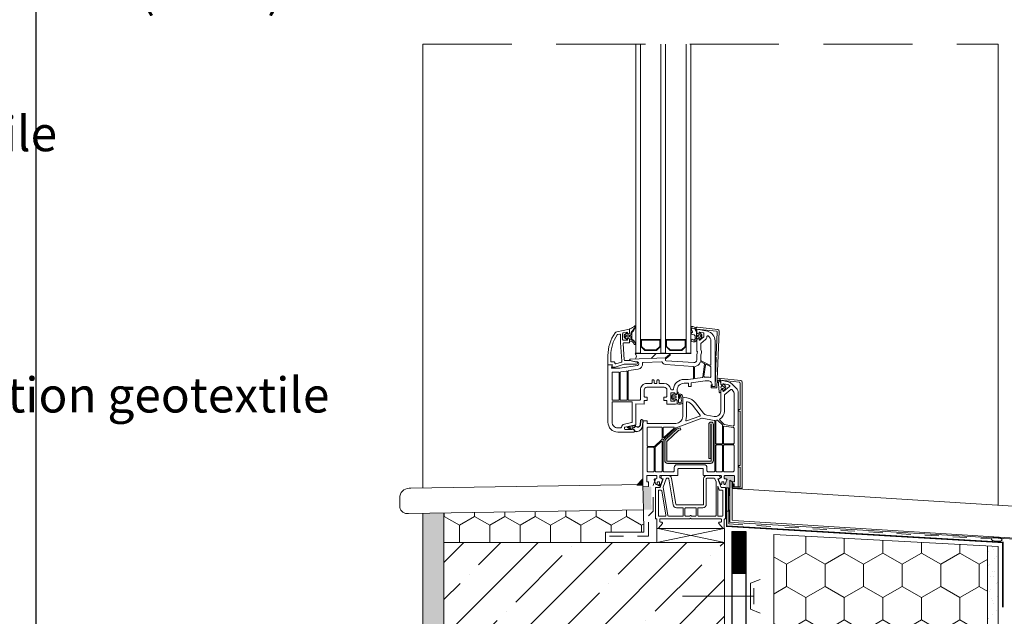
# Model space of a CAD drawing. Units: inches. Extents: x 366 to 5018, y -718 to 2085.
# Drawn here: x 1324 to 1394, y 254 to 297 of the extents above; entities that cross this region are included whole.
import ezdxf

# ---------------------------------------------------------------- set-up
doc = ezdxf.new("R2010")
doc.units = ezdxf.units.IN
doc.header["$MEASUREMENT"] = 0
for name, pattern in [('DASHED', [19.05, 12.7, -6.35]), ('kis szaggatott', [20, 10, -10]), ('Takart vonal', [19.561111, 14.111111, -5.45])]:
    doc.linetypes.add(name, pattern=pattern)
doc.layers.get('0').update_dxf_attribs({"color": 252, "lineweight": 0})
for name, color, linetype in [('1', 7, 'Continuous'), ('szerk', 7, 'Continuous'), ('Waterproofing_r', 252, 'Continuous')]:
    doc.layers.add(name, color=color, linetype=linetype)
doc.layers.add('kontur', color=7, linetype='Continuous', lineweight=0)
doc.styles.get("Standard").update_dxf_attribs({"font": 'arial.ttf'})

msp = doc.modelspace()

# ---------------------------------------------------------------- hatches: boundary and pattern name
at = {"linetype": 'Continuous'}
h = msp.add_hatch(dxfattribs=at)
h.set_pattern_fill('ANSI31', color=256, scale=0.049955, style=0, pattern_type=2)
h.set_pattern_definition([(135, (1374.20077, 258.0858), (0.309081, 0.309081), [])])
h.paths.add_polyline_path([(1367.983, 273.604), (1367.982, 273.61), (1367.981, 273.616), (1367.98, 273.622), (1367.978, 273.628), (1367.976, 273.634), (1367.975, 273.64), (1367.973, 273.646), (1367.97, 273.651), (1367.968, 273.657), (1367.966, 273.663), (1367.963, 273.668), (1367.96, 273.674), (1367.957, 273.679), (1367.954, 273.685), (1367.951, 273.69), (1367.948, 273.695), (1367.946, 273.701), (1367.943, 273.706), (1367.94, 273.711), (1367.938, 273.717), (1367.935, 273.722), (1367.932, 273.727), (1367.929, 273.733), (1367.926, 273.738), (1367.923, 273.743), (1367.919, 273.748), (1367.916, 273.753), (1367.912, 273.758), (1367.909, 273.763), (1367.905, 273.767), (1367.901, 273.772), (1367.897, 273.777), (1367.893, 273.781), (1367.889, 273.785), (1367.885, 273.79), (1367.881, 273.794), (1367.876, 273.798), (1367.872, 273.802), (1367.867, 273.806), (1367.863, 273.81), (1367.858, 273.814), (1367.853, 273.818), (1367.849, 273.821), (1367.844, 273.825), (1367.839, 273.828), (1367.834, 273.831), (1367.829, 273.835), (1367.823, 273.838), (1367.816, 273.84), (1367.808, 273.843), (1367.8, 273.845), (1367.793, 273.848), (1367.786, 273.852), (1367.778, 273.855), (1367.771, 273.859), (1367.764, 273.862), (1367.757, 273.866), (1367.75, 273.87), (1367.745, 273.873), (1367.742, 273.877), (1367.738, 273.88), (1367.735, 273.883), (1367.731, 273.887), (1367.728, 273.891), (1367.725, 273.894), (1367.722, 273.898), (1367.719, 273.902), (1367.716, 273.906), (1367.713, 273.91), (1367.71, 273.914), (1367.708, 273.918), (1367.705, 273.923), (1367.703, 273.927), (1367.7, 273.931), (1367.698, 273.936), (1367.696, 273.94), (1367.694, 273.945), (1367.692, 273.949), (1367.691, 273.954), (1367.689, 273.958), (1367.687, 273.963), (1367.686, 273.968), (1367.685, 273.972), (1367.684, 273.977), (1367.683, 273.982), (1367.682, 273.987), (1367.681, 273.992), (1367.68, 273.997), (1367.68, 274.001), (1367.679, 274.006), (1367.679, 274.011), (1367.667, 274.083), (1367.665, 274.09), (1367.664, 274.098), (1367.662, 274.105), (1367.661, 274.112), (1367.66, 274.12), (1367.659, 274.127), (1367.658, 274.134), (1367.657, 274.142), (1367.657, 274.149), (1367.656, 274.156), (1367.656, 274.164), (1367.655, 274.171), (1367.655, 274.179), (1367.655, 274.186), (1367.655, 274.194), (1367.655, 274.201), (1367.655, 274.208), (1367.656, 274.216), (1367.656, 274.223), (1367.656, 274.231), (1367.657, 274.238), (1367.658, 274.246), (1367.659, 274.253), (1367.66, 274.26), (1367.661, 274.268), (1367.662, 274.275), (1367.663, 274.282), (1367.665, 274.29), (1367.666, 274.297), (1367.668, 274.304), (1367.67, 274.311), (1367.671, 274.319), (1367.702, 274.433), (1367.705, 274.441), (1367.709, 274.449), (1367.714, 274.457), (1367.718, 274.464), (1367.723, 274.472), (1367.727, 274.479), (1367.732, 274.487), (1367.737, 274.494), (1367.743, 274.501), (1367.745, 274.504), (1367.748, 274.508), (1367.751, 274.511), (1367.753, 274.515), (1367.756, 274.518), (1367.759, 274.521), (1367.762, 274.525), (1367.765, 274.528), (1367.768, 274.531), (1367.771, 274.534), (1367.774, 274.538), (1367.777, 274.541), (1367.78, 274.544), (1367.783, 274.547), (1367.884, 274.701), (1367.886, 274.702), (1367.889, 274.704), (1367.892, 274.706), (1367.895, 274.708), (1367.898, 274.71), (1367.901, 274.711), (1367.904, 274.712), (1367.907, 274.713), (1367.91, 274.714), (1367.914, 274.714), (1367.917, 274.714), (1367.936, 274.711), (1367.931, 274.696), (1367.925, 274.68), (1367.919, 274.665), (1367.913, 274.65), (1367.906, 274.635), (1367.9, 274.62), (1367.893, 274.604), (1367.886, 274.589), (1367.881, 274.582), (1367.876, 274.574), (1367.87, 274.567), (1367.865, 274.559), (1367.859, 274.552), (1367.853, 274.545), (1367.847, 274.538), (1367.841, 274.531), (1367.835, 274.523), (1367.829, 274.517), (1367.823, 274.51), (1367.817, 274.503), (1367.81, 274.496), (1367.804, 274.49), (1367.797, 274.483), (1367.791, 274.477), (1367.788, 274.475), (1367.786, 274.472), (1367.783, 274.47), (1367.781, 274.468), (1367.778, 274.466), (1367.776, 274.464), (1367.774, 274.461), (1367.772, 274.459), (1367.769, 274.456), (1367.767, 274.454), (1367.765, 274.451), (1367.763, 274.449), (1367.761, 274.446), (1367.759, 274.444), (1367.758, 274.441), (1367.756, 274.438), (1367.754, 274.435), (1367.753, 274.432), (1367.751, 274.43), (1367.749, 274.427), (1367.748, 274.424), (1367.747, 274.421), (1367.745, 274.418), (1367.744, 274.415), (1367.743, 274.412), (1367.742, 274.409), (1367.741, 274.406), (1367.74, 274.403), (1367.739, 274.399), (1367.738, 274.396), (1367.737, 274.393), (1367.736, 274.39), (1367.736, 274.004), (1367.737, 274.001), (1367.737, 273.998), (1367.737, 273.994), (1367.737, 273.991), (1367.738, 273.988), (1367.738, 273.985), (1367.739, 273.981), (1367.74, 273.978), (1367.74, 273.975), (1367.741, 273.972), (1367.742, 273.968), (1367.743, 273.965), (1367.744, 273.962), (1367.745, 273.959), (1367.747, 273.956), (1367.748, 273.953), (1367.75, 273.95), (1367.751, 273.947), (1367.753, 273.944), (1367.754, 273.941), (1367.756, 273.938), (1367.758, 273.936), (1367.76, 273.933), (1367.762, 273.93), (1367.764, 273.928), (1367.766, 273.925), (1367.768, 273.922), (1367.77, 273.92), (1367.772, 273.918), (1367.775, 273.915), (1367.777, 273.913), (1367.78, 273.911), (1367.789, 273.905), (1367.799, 273.9), (1367.809, 273.896), (1367.819, 273.891), (1367.829, 273.886), (1367.839, 273.882), (1367.843, 273.881), (1367.847, 273.879), (1367.852, 273.876), (1367.856, 273.874), (1367.86, 273.872), (1367.864, 273.87), (1367.868, 273.867), (1367.871, 273.864), (1367.875, 273.862), (1367.879, 273.859), (1367.882, 273.856), (1367.886, 273.853), (1367.889, 273.85), (1367.893, 273.847), (1367.896, 273.844), (1367.899, 273.84), (1367.903, 273.837), (1367.906, 273.833), (1367.909, 273.83), (1367.911, 273.826), (1367.914, 273.822), (1367.917, 273.819), (1367.92, 273.815), (1367.922, 273.811), (1367.924, 273.807), (1367.927, 273.803), (1367.929, 273.799), (1367.931, 273.795), (1367.933, 273.79), (1367.935, 273.786), (1367.936, 273.782), (1367.938, 273.778), (1367.94, 273.773), (1367.943, 273.764), (1367.947, 273.755), (1367.951, 273.747), (1367.954, 273.737), (1367.957, 273.728), (1367.96, 273.719), (1367.963, 273.71), (1367.966, 273.701), (1367.968, 273.694), (1367.97, 273.688), (1367.972, 273.681), (1367.974, 273.674), (1367.976, 273.668), (1367.978, 273.659), (1367.98, 273.65), (1367.981, 273.641), (1367.983, 273.632), (1367.983, 273.629)])
h = msp.add_hatch(dxfattribs=at)
h.set_pattern_fill('HONEY', color=256, scale=0.049955, style=0, pattern_type=2)
h.set_pattern_definition([(90, (1369.6241, 262.4328), (0.865246, 1.49865), [0.9991, -1.9982]), (330, (1369.6241, 262.4328), (-0.865246, 1.49865), [0.9991, -1.9982]), (30, (1369.6241, 262.4328), (1.73049, 3e-09), [0, -1.9982, 0.9991, 0, 0, 0])])
h.paths.add_polyline_path([(1372.283, 274.559, 0.278801), (1372.339, 274.516), (1372.339, 274.387), (1372.339, 273.957), (1372.394, 273.957, 0.172994), (1372.379, 273.927, -0.368635), (1372.159, 273.749), (1372.115, 273.749, -0.294571), (1371.979, 273.877, -0.815849), (1372.082, 273.933, 0.886768), (1372.259, 274.006), (1372.259, 274.154, 0.181259), (1372.235, 274.22), (1372.228, 274.227, 0.193219), (1372.175, 274.254), (1372.042, 274.272, -0.837187), (1372.029, 274.419, 0.554304), (1372.053, 274.5), (1372.035, 274.521, -0.086305), (1371.983, 274.659), (1371.983, 274.661), (1372.014, 274.704, -0.259574), (1372.079, 274.744, -0.137991), (1372.263, 274.665, -0.118098)])
h = msp.add_hatch(dxfattribs=at)
h.set_pattern_fill('ANSI37', color=256, scale=0.049955, style=0, pattern_type=2)
h.set_pattern_definition([(45, (1254.2574, 247.4326), (-4.4861, 4.4861), []), (315, (1254.2574, 247.4326), (4.4861, 4.4861), [])])
h.paths.add_polyline_path([(1370.425, 272.866), (1370.131, 272.611), (1368.005, 272.541), (1368.016, 272.567), (1368.022, 272.582), (1368.028, 272.597), (1368.032, 272.608), (1368.036, 272.618), (1368.039, 272.628), (1368.042, 272.638), (1368.046, 272.648), (1368.049, 272.658), (1368.051, 272.668), (1368.053, 272.673), (1368.054, 272.678), (1368.055, 272.683), (1368.056, 272.688), (1368.057, 272.693), (1368.058, 272.698), (1368.059, 272.703), (1368.059, 272.708), (1368.06, 272.713), (1368.061, 272.718), (1368.061, 272.722), (1368.061, 272.727), (1368.062, 272.732), (1368.062, 272.737), (1368.062, 272.742), (1368.062, 272.747), (1368.062, 272.751), (1368.061, 272.756), (1368.061, 272.761), (1368.061, 272.766), (1368.06, 272.77), (1368.059, 272.775), (1368.058, 272.78), (1368.057, 272.784), (1368.056, 272.789), (1368.055, 272.794), (1368.054, 272.798), (1368.052, 272.803), (1368.051, 272.807), (1368.049, 272.812), (1368.047, 272.816), (1368.045, 272.821), (1368.043, 272.825), (1368.041, 272.83), (1368.039, 272.834), (1368.037, 272.839), (1368.034, 272.843), (1368.032, 272.848), (1368.029, 272.852), (1368.027, 272.857), (1368.024, 272.861), (1368.019, 272.87), (1368.013, 272.879), (1368.007, 272.887), (1368.001, 272.896), (1367.992, 272.909), (1367.983, 272.922), (1370.425, 272.922)])
for points in [[(1370.281, 265.095, -0.414214), (1370.081, 265.295), (1370.081, 266.656, -0.208), (1370.145, 266.802), (1370.915, 267.521, -0.100695), (1370.983, 267.562), (1371.179, 267.633), (1371.23, 267.493), (1371.069, 267.434), (1370.231, 266.653), (1370.231, 265.295, 0.414214), (1370.281, 265.245), (1373.358, 265.245, 0.414214), (1373.408, 265.295), (1373.408, 267.877, 1), (1373.378, 267.877), (1373.378, 265.445), (1373.228, 265.445), (1373.228, 267.877, -1), (1373.558, 267.877), (1373.558, 265.295, -0.414214), (1373.358, 265.095)], [(1374.524, 263.913), (1374.477, 263.98), (1374.373, 263.99), (1374.327, 264.063), (1374.327, 264.18), (1374.377, 264.23), (1375.007, 264.23), (1375.057, 264.18), (1375.057, 263.781), (1374.927, 263.781), (1374.927, 263.631), (1375.027, 263.631), (1375.027, 263.573), (1374.982, 263.571), (1374.947, 263.536), (1374.947, 263.331), (1374.423, 263.331), (1374.423, 263.671)], [(1368.533, 264.012), (1368.533, 263.578), (1368.098, 263.578)], [(1368.533, 263.431), (1368.564, 261.78), (1369.148, 261.791), (1369.117, 263.442)], [(1369.608, 263.592), (1369.751, 263.581, 0.01404), (1369.754, 263.581), (1369.822, 263.576), (1369.75, 263.381), (1369.696, 263.381), (1369.723, 263.433, 0.448363), (1369.718, 263.447), (1369.59, 263.496, -0.832846)]]:
    msp.add_hatch(color=256, dxfattribs=at).paths.add_polyline_path(points)
h = msp.add_hatch(dxfattribs=at)
h.set_pattern_fill('AR-SAND', color=256, scale=0.5, style=0)
h.set_pattern_definition([(37.5, (-2100, -380.4298), (-0.03149668, 0.96341188), [0, -0.76, 0, -0.85, 0, -0.8125]), (7.5, (-2100, -380.4298), (0.88488835, 1.41107303), [0, -0.41, 0, -0.685, 0, -0.2625]), (327.5, (-2100.615, -380.4298), (1.55707093, 0.00282953), [0, -0.25, 0, -0.9, 0, -1.175]), (317.5, (-2100.615, -380.4298), (1.5030633, 0.4388378), [0, -0.125, 0, -0.59, 0, -0.675])])
h.paths.add_polyline_path([(1354.352, 261.555), (1352.831, 261.531), (1352.838, 200.714), (1354.359, 200.714)])
h = msp.add_hatch()
h.set_pattern_fill('HONEY', color=256, scale=10, angle=-90, style=0)
h.set_pattern_definition([(270, (-2100, -395.5659), (1.08253175, -1.875), [1.25, -2.5]), (30, (-2100, -395.5659), (1.08253175, 1.875), [1.25, -2.5]), (330, (-2100, -395.5659), (2.1650635, -8e-16), [-2.5, 1.25])])
h.paths.add_polyline_path([(1365.872, 259.455), (1365.872, 260.189), (1368.585, 260.189), (1368.564, 261.78), (1354.326, 261.555), (1354.327, 259.455)])
h = msp.add_hatch()
h.set_pattern_fill('HONEY', color=256, scale=0.5, angle=-90, style=0)
h.set_pattern_definition([(270, (934.7004, 1631.8797), (1.374815, -2.38125), [1.5875, -3.175]), (30, (934.7004, 1631.8797), (1.3748155, 2.3812497), [1.5875, -3.175]), (330, (934.7004, 1631.8797), (2.7496305, -3e-07), [-3.175, 1.5875])])
h.paths.add_polyline_path([(1377.859, 229.214), (1377.886, 260.002), (1393.136, 259.215), (1393.109, 229.214)])
h = msp.add_hatch(dxfattribs=at)
h.set_pattern_fill('ANSI35', color=256, scale=15, style=0)
h.set_pattern_definition([(45, (1371.392, 259.1828), (-2.65165, 2.65165), []), (45, (1374.0437, 259.1828), (-2.65165, 2.65165), [4.6875, -0.9375, 0, -0.9375])])
h.paths.add_polyline_path([(1400.359, 199.021), (1402.898, 197.603), (1399.953, 199.471)], flags=16)
h.paths.add_polyline_path([(1354.359, 259.455), (1354.359, 200.714), (1374.359, 200.714), (1374.359, 220.714), (1374.359, 259.455)])
h.paths.add_polyline_path([(1354.359, 157.614), (1374.359, 157.614), (1374.359, 180.714), (1478.179, 180.714), (1478.179, 200.714), (1332.669, 200.714), (1332.669, 180.714), (1354.359, 180.714)])
h = msp.add_hatch(dxfattribs=at)
h.set_pattern_fill('CC_VAKOLAT', color=256, scale=0.1, style=0, pattern_type=2)
h.set_pattern_definition([(45, (-4032.7643, -3966.2335), (-0.47729708, 0.47729708), [0, -0.45, 0, -0.675]), (110, (-4031.2643, -3966.2335), (0.63429252, 0.2308636), [0, -0.33, 0, -0.57])])
h.paths.add_polyline_path([(1393.859, 259.163), (1393.109, 259.203), (1393.109, 229.214), (1393.859, 229.214)])

# ---------------------------------------------------------------- linework, layer by layer
at = {"color": 252, "linetype": 'ByBlock', "true_color": 0x939598}
for p, q in [((1352.827, 263.33), (1352.827, 294.987)), ((1393.859, 262.114), (1393.859, 294.987))]:
    msp.add_line(p, q, dxfattribs=at)
at = {"linetype": 'Continuous'}
for p, q in [((1367.583, 274.658), (1367.583, 274.422)), ((1367.783, 274.547), (1367.884, 274.701)), ((1367.917, 274.714), (1367.937, 274.711)), ((1367.979, 274.896), (1367.962, 274.902)), ((1371.975, 274.829), (1371.975, 274.819)), ((1371.976, 274.814), (1371.983, 274.659)), ((1371.982, 274.66), (1372.014, 274.704)), ((1367.195, 274.261), (1367.195, 274.082)), ((1367.364, 274.386), (1367.209, 274.286)), ((1367.209, 274.056), (1367.364, 273.957)), ((1367.414, 274.391), (1367.38, 274.391)), ((1367.38, 273.952), (1367.414, 273.952)), ((1367.58, 273.94), (1367.613, 273.88)), ((1367.613, 273.88), (1367.583, 273.88)), ((1367.583, 273.88), (1367.583, 273.818)), ((1367.679, 274.011), (1367.667, 274.083)), ((1367.671, 274.319), (1367.702, 274.433)), ((1367.736, 274.004), (1367.736, 274.39)), ((1372.035, 274.521), (1372.053, 274.5)), ((1372.042, 274.272), (1372.175, 274.254)), ((1372.228, 274.227), (1372.235, 274.22)), ((1372.259, 274.154), (1372.259, 274.006)), ((1372.339, 274.516), (1372.339, 274.387)), ((1372.394, 274.387), (1372.339, 274.387)), ((1372.339, 274.387), (1372.339, 273.957)), ((1372.339, 273.957), (1372.394, 273.957)), ((1372.483, 274.224), (1372.473, 274.221)), ((1372.473, 274.123), (1372.483, 274.121)), ((1372.551, 274.253), (1372.483, 274.224)), ((1372.483, 274.121), (1372.551, 274.091)), ((1372.656, 274.177), (1372.656, 274.167)), ((1367.583, 273.818), (1367.702, 273.79)), ((1367.983, 273.604), (1367.983, 273.629)), ((1372.115, 273.749), (1372.159, 273.749)), ((1367.983, 272.922), (1371.979, 272.922)), ((1370.425, 272.866), (1370.425, 272.922))]:
    msp.add_line(p, q, dxfattribs=at)
at = {"linetype": 'kis szaggatott', "ltscale": 0.1}
msp.add_line((1374.649, 260.776), (1374.649, 263.34), dxfattribs=at)
at = {"linetype": 'ByBlock'}
for p, q in [((1352.838, 200.714), (1352.827, 261.531)), ((1374.359, 259.455), (1354.359, 259.455))]:
    msp.add_line(p, q, dxfattribs=at)
msp.add_line((1354.326, 261.555), (1354.359, 200.714))
at = {"linetype": 'Takart vonal'}
for p, q in [((1374.327, 260.454), (1369.532, 259.455)), ((1374.359, 259.455), (1369.598, 260.454))]:
    msp.add_line(p, q, dxfattribs=at)
at = {"linetype": 'Continuous', "flags": 128}
for points in [[(1368.013, 294.987), (1368.013, 272.952)], [(1368.353, 272.952), (1368.353, 294.987)], [(1369.811, 272.952), (1369.811, 294.987)], [(1370.151, 294.987), (1370.151, 272.952)], [(1371.61, 272.952), (1371.61, 294.987)], [(1371.949, 294.987), (1371.949, 272.952)], [(1367.983, 272.952), (1368.383, 272.952)], [(1370.181, 272.952), (1369.781, 272.952)], [(1371.979, 272.952), (1371.58, 272.952)], [(1375.341, 261.005), (1374.883, 261.045), (1374.883, 263.784), (1374.723, 263.896), (1374.723, 260.899), (1375.341, 260.848)]]:
    msp.add_lwpolyline(points, dxfattribs=at)
for points in [[(1372.379, 272.826, -0.051106), (1372.38, 272.836), (1372.429, 273.072), (1372.379, 273.072), (1372.379, 273.921, -0.198912), (1372.394, 273.956), (1372.444, 274.007, -0.198912), (1372.48, 274.021), (1372.529, 274.021), (1372.529, 273.93, 0.63707), (1372.611, 273.892), (1372.861, 274.102, 0.221695), (1372.879, 274.14), (1372.879, 274.34, 0.354119), (1372.839, 274.389), (1372.589, 274.442, 0.476976), (1372.529, 274.393), (1372.529, 274.321), (1372.48, 274.321, -0.198912), (1372.444, 274.336), (1372.394, 274.386, -0.198912), (1372.379, 274.422), (1372.379, 274.671), (1373.124, 274.513, -0.354119), (1373.678, 273.828), (1373.678, 270.575), (1373.478, 270.575), (1373.478, 270.674, 0.414214), (1373.178, 270.974), (1372.975, 270.974, 0.036043), (1372.968, 270.974), (1371.979, 270.83), (1371.979, 270.575), (1371.78, 270.575), (1371.78, 270.809), (1371.47, 270.809, 0.414214), (1370.97, 270.31), (1370.97, 270.076, -0.198912), (1370.956, 270.04), (1370.905, 269.99, -0.198912), (1370.87, 269.975), (1370.82, 269.975), (1370.82, 270.075, 0.414214), (1370.77, 270.125), (1370.566, 270.125, 0.414214), (1370.516, 270.075), (1370.516, 269.575, 0.414214), (1370.566, 269.526), (1370.77, 269.526, 0.414214), (1370.82, 269.575), (1370.82, 269.675), (1370.87, 269.675, -0.198912), (1370.905, 269.661), (1370.956, 269.61, -0.198912), (1370.97, 269.575), (1370.97, 269.345), (1370.854, 269.326, -0.039069), (1370.847, 269.326), (1370.246, 269.326), (1370.246, 269.575), (1370.031, 269.575), (1370.031, 269.825), (1370.196, 269.825, 0.414214), (1370.246, 269.875), (1370.246, 270.325, 0.414214), (1370.046, 270.525), (1368.817, 270.525, 0.414214), (1368.617, 270.325), (1368.617, 269.875, 0.414214), (1368.667, 269.825), (1368.832, 269.825), (1368.832, 269.575), (1368.617, 269.575), (1368.617, 269.326), (1368.033, 269.346), (1368.033, 267.879, -0.357263), (1367.993, 267.83), (1367.254, 267.681, 0.357263), (1367.214, 267.632), (1367.214, 267.567, 0.394187), (1367.26, 267.518), (1367.553, 267.497), (1367.753, 267.497), (1367.753, 267.547), (1367.801, 267.547, -0.177966), (1367.84, 267.53), (1367.918, 267.452, -0.198912), (1367.933, 267.417), (1367.933, 267.377, -0.414214), (1367.883, 267.327), (1366.734, 267.327, -0.414214), (1366.035, 268.027), (1366.035, 272.123), (1366.334, 272.113), (1366.293, 271.873), (1366.882, 271.873), (1368.149, 272.083, 0.367092), (1368.233, 272.181), (1368.233, 272.223, 0.414214), (1368.133, 272.323), (1368.029, 272.323, -0.065543), (1368.016, 272.325), (1367.621, 272.431, -0.879372), (1367.633, 272.529), (1370.131, 272.611), (1370.425, 272.866, -0.939325), (1370.469, 272.811), (1370.181, 272.562), (1370.131, 272.565), (1370.131, 272.459, 0.39391), (1370.178, 272.409), (1372.161, 272.274, 0.44124), (1372.379, 272.473), (1372.379, 272.826), (1372.379, 272.473)], [(1367.214, 274.168), (1367.214, 274.171), (1367.214, 274.183, -0.414214), (1367.224, 274.193), (1367.287, 274.193, 0.164933), (1367.339, 274.211, -0.164933), (1367.409, 274.234), (1367.573, 274.234, -0.414214), (1367.583, 274.224), (1367.583, 274.171), (1367.583, 274.209)], [(1367.214, 274.155), (1367.214, 274.171), (1367.214, 274.16, 0.414214), (1367.224, 274.15), (1367.287, 274.15, -0.164933), (1367.339, 274.132, 0.164933), (1367.409, 274.108), (1367.573, 274.108, 0.414214), (1367.583, 274.118), (1367.583, 274.171), (1367.583, 274.133)], [(1367.337, 274.369), (1367.347, 274.352, -0.414214), (1367.345, 274.338), (1367.261, 274.284, -0.414214), (1367.247, 274.287), (1367.236, 274.304)], [(1367.236, 274.039), (1367.247, 274.056, -0.414214), (1367.261, 274.059), (1367.345, 274.005, -0.414214), (1367.347, 273.991), (1367.337, 273.974)], [(1374.077, 270.955), (1374.067, 271.025), (1375.412, 270.872, -0.381363), (1375.456, 270.822), (1375.456, 268.951, -0.414214), (1375.431, 268.926), (1375.356, 268.926), (1375.356, 268.826), (1375.431, 268.826, -0.414214), (1375.456, 268.801), (1375.456, 264.955, -0.414214), (1375.431, 264.93), (1375.346, 264.93), (1375.346, 264.83), (1375.431, 264.83, -0.414214), (1375.456, 264.805), (1375.456, 263.431), (1375.007, 263.431), (1375.016, 263.5, 0.03987), (1375.017, 263.506), (1375.017, 263.551, 0.414214), (1374.997, 263.571), (1374.982, 263.571, 0.414214), (1374.947, 263.536), (1374.947, 263.331), (1375.606, 263.331), (1375.606, 270.892, 0.381363), (1375.518, 270.991), (1374.119, 271.15, 0.448185), (1374.007, 271.051), (1374.008, 270.951, 0.414214), (1374.043, 270.916), (1374.058, 270.916, 0.414427), (1374.078, 270.936)], [(1367.646, 267.509), (1367.439, 267.64, -0.676497), (1367.449, 267.694), (1367.5, 267.705), (1367.51, 267.694), (1367.514, 267.708), (1367.918, 267.79), (1367.941, 267.677, -0.921053), (1367.867, 267.662), (1367.864, 267.678, 0.159239), (1367.762, 267.686), (1367.753, 267.684), (1367.762, 267.557), (1367.664, 267.534), (1367.613, 267.668), (1367.552, 267.672, 0.689503), (1367.528, 267.621), (1367.66, 267.537, -0.976995), (1367.644, 267.51)], [(1398.484, 259.176), (1398.484, 261.359, 0.414214), (1397.986, 261.857), (1374.883, 263.295)], [(1375.341, 260.848), (1395.486, 259.667), (1398.102, 259.44, -0.34555), (1398.384, 259.176), (1398.384, 257.629), (1398.237, 257.714), (1398.237, 257.794, 0.614179), (1398.123, 257.657), (1398.416, 257.474, 0.212186), (1398.484, 257.629), (1398.484, 259.176, 0.388899), (1398.114, 259.58), (1375.341, 261.005)]]:
    msp.add_lwpolyline(points, format="xyb", dxfattribs=at)
for points in [[(1367.483, 274.021, -0.198912), (1367.518, 274.007), (1367.569, 273.956, -0.198912), (1367.583, 273.921), (1367.583, 273.742, -0.414214), (1367.533, 273.692), (1367.17, 273.692, 0.435404), (1367.12, 273.638), (1367.204, 272.469, 0.393336), (1367.254, 272.423), (1367.593, 272.423, -0.065543), (1367.606, 272.421), (1367.973, 272.323), (1368.068, 272.323, -1), (1368.068, 272.173), (1367.211, 272.173, 0.078702), (1367.196, 272.171), (1366.557, 271.963), (1366.334, 271.963), (1366.334, 272.134), (1366.035, 272.123), (1366.035, 272.776, -0.152224), (1366.542, 274.394, -0.191145), (1366.665, 274.476), (1367.583, 274.671), (1367.583, 274.422, -0.198912), (1367.569, 274.386), (1367.518, 274.336, -0.198912), (1367.483, 274.321), (1367.434, 274.321), (1367.434, 274.393, 0.476976), (1367.373, 274.442), (1367.123, 274.389, 0.354119), (1367.084, 274.34), (1367.084, 273.922, 0.414214), (1367.134, 273.872), (1367.384, 273.872, 0.414214), (1367.434, 273.922), (1367.434, 274.021)], [(1373.775, 270.475), (1373.438, 270.475, -0.414214), (1373.388, 270.525), (1373.388, 270.659, -0.414214), (1373.423, 270.694), (1373.438, 270.694, -0.414214), (1373.458, 270.674), (1373.458, 270.649, -0.03987), (1373.458, 270.644), (1373.448, 270.575), (1373.678, 270.575), (1373.757, 272.647, 0.425505), (1373.733, 272.673), (1373.708, 272.673), (1373.708, 272.773), (1373.738, 272.773, 0.403011), (1373.763, 272.797), (1373.827, 274.459, 0.392399), (1373.783, 274.511), (1372.372, 274.672), (1372.379, 274.602), (1372.379, 274.582, -0.414214), (1372.358, 274.562), (1372.343, 274.562, -0.414214), (1372.309, 274.598), (1372.312, 274.7, -0.440011), (1372.423, 274.797), (1373.871, 274.632, -0.392399), (1373.96, 274.528), (1373.805, 270.503, -0.403011)], [(1366.934, 273.72), (1367.031, 272.371, -0.343209), (1366.997, 272.32), (1366.6, 272.189, -0.511414), (1366.534, 272.236), (1366.534, 272.237, 0.424475), (1366.431, 272.337), (1366.286, 272.332, -0.424475), (1366.235, 272.382), (1366.235, 272.767, -0.151131), (1366.695, 274.264, -0.193114), (1366.726, 274.284), (1366.874, 274.316, -0.476976), (1366.934, 274.267), (1366.934, 273.723, 0.017952)], [(1372.676, 272.407, -0.284386), (1372.649, 272.452), (1372.649, 272.804, -0.142596), (1372.657, 272.83, 0.142596), (1372.699, 272.975), (1372.699, 273.072, 0.142596), (1372.657, 273.217, -0.142596), (1372.649, 273.244), (1372.649, 273.613, -0.221695), (1372.667, 273.652), (1373.002, 273.933, 0.217088), (1373.098, 274.135, -0.566019), (1373.173, 274.178, -0.272397), (1373.378, 273.828), (1373.378, 272.138, -0.557165), (1373.306, 272.093)], [(1369.332, 270.994), (1369.332, 270.844, 0.414214), (1369.382, 270.794), (1369.482, 270.794, 0.414214), (1369.532, 270.844), (1369.532, 270.994, -0.414214), (1369.582, 271.044), (1369.632, 271.044, -0.414214), (1369.681, 270.994), (1369.681, 270.844, 0.414214), (1369.731, 270.794), (1370.046, 270.794, -0.375196), (1370.511, 270.388, 0.375196), (1370.561, 270.345), (1370.655, 270.345, 0.384095), (1370.705, 270.39, -0.384095), (1371.47, 271.079), (1371.763, 271.079, 0.026186), (1371.768, 271.079), (1372.095, 271.114, 0.383864), (1372.14, 271.163), (1372.14, 271.958, 0.39391), (1372.093, 272.008), (1370.159, 272.14, -0.256141), (1369.9, 272.306, 0.283501), (1369.855, 272.332), (1368.547, 272.289, 0.445059), (1368.499, 272.232, -0.406629), (1368.193, 271.816), (1367.515, 271.705, 0.367092), (1367.473, 271.655), (1367.473, 269.645, 0.414214), (1367.523, 269.595), (1368.298, 269.595, 0.414214), (1368.348, 269.645), (1368.348, 270.325, -0.414214), (1368.817, 270.794), (1369.132, 270.794, 0.414214), (1369.182, 270.844), (1369.182, 270.994, -0.414214), (1369.232, 271.044), (1369.282, 271.044, -0.414214)], [(1372.81, 271.261), (1372.921, 272.17, 0.317699), (1372.894, 272.221), (1372.684, 272.325, 0.438827), (1372.615, 272.299, -0.265102), (1372.252, 272.009, 0.369505), (1372.209, 271.96), (1372.209, 271.194, 0.45708), (1372.267, 271.145), (1372.767, 271.217, 0.338205)], [(1373.178, 271.244), (1372.935, 271.244, -0.450467), (1372.885, 271.3), (1372.983, 272.102, -0.517797), (1373.055, 272.14), (1373.35, 271.993, -0.284386), (1373.378, 271.948), (1373.378, 271.276, -0.487737), (1373.316, 271.227, 0.061166)], [(1366.834, 269.645), (1366.834, 271.554, 0.414214), (1366.784, 271.604), (1366.384, 271.604, 0.414214), (1366.334, 271.554), (1366.334, 269.645, 0.414214), (1366.384, 269.595), (1366.784, 269.595, 0.414214)], [(1367.354, 269.595, 0.414214), (1367.404, 269.645), (1367.404, 271.627, 0.462959), (1367.345, 271.677), (1366.946, 271.611, 0.367092), (1366.904, 271.561), (1366.904, 269.645, 0.414214), (1366.954, 269.595)], [(1373.82, 270.878), (1373.828, 271.106, -0.261277), (1373.893, 271.168), (1373.995, 271.149, -0.417522), (1374.014, 271.127), (1374, 270.954, 0.408674), (1374.04, 270.897), (1374.061, 270.893, -0.360947), (1374.078, 270.874), (1374.078, 270.775, 0.198912), (1374.092, 270.74), (1374.143, 270.689, 0.198912), (1374.178, 270.674), (1374.227, 270.674), (1374.227, 270.723), (1374.229, 270.746, -0.669082), (1374.282, 270.762), (1374.391, 270.647, -0.147045), (1374.447, 270.518, -0.147045), (1374.391, 270.39), (1374.282, 270.274, -0.669082), (1374.229, 270.291), (1374.227, 270.313), (1374.227, 270.375), (1374.178, 270.375, 0.198912), (1374.143, 270.36), (1374.092, 270.309, 0.198912), (1374.078, 270.274), (1374.078, 270.194), (1374.078, 270.18, -0.962227), (1373.968, 270.176), (1373.927, 270.764, 0.106174), (1373.915, 270.804), (1373.899, 270.995, 4.736033), (1373.891, 271.002), (1373.868, 270.87, -0.851312)], [(1374.707, 270.571), (1374.309, 270.237, -0.63707), (1374.227, 270.275), (1374.227, 270.375), (1374.178, 270.375, 0.198912), (1374.143, 270.36), (1374.092, 270.309, 0.198912), (1374.078, 270.274), (1374.078, 268.826, -0.466308), (1373.608, 268.433), (1373.088, 268.524, -0.186958), (1372.841, 268.674), (1372.281, 269.4, 0.186958), (1371.664, 269.773), (1371.37, 269.825), (1371.37, 268.446, -0.414214), (1370.87, 267.947), (1368.828, 267.947), (1368.833, 268.091, 0.414214), (1368.809, 268.117), (1368.533, 268.127), (1368.533, 263.431), (1368.932, 263.445), (1368.932, 263.781), (1368.802, 263.781), (1368.802, 264.18, -0.414214), (1368.852, 264.23), (1369.482, 264.23, -0.414214), (1369.532, 264.18), (1369.532, 264.039, -0.388879), (1369.486, 263.99), (1369.382, 263.98, 0.524789), (1369.335, 263.913), (1369.46, 263.614, 0.837188), (1369.557, 263.631), (1369.557, 263.731, -0.414214), (1369.607, 263.781), (1369.656, 263.781, -0.414214), (1369.706, 263.731), (1369.706, 263.631, 0.836273), (1369.803, 263.614), (1369.928, 263.92, 0.365853), (1369.906, 263.98), (1369.756, 264.067, -0.267949), (1369.731, 264.11), (1369.731, 264.18, -0.414214), (1369.781, 264.23), (1370.98, 264.23, 0.414214), (1371.03, 264.28), (1371.03, 264.675, -0.414214), (1371.08, 264.725), (1372.779, 264.725, -0.414214), (1372.829, 264.675), (1372.829, 264.28, 0.414214), (1372.879, 264.23), (1374.078, 264.23, -0.414214), (1374.127, 264.18), (1374.127, 264.11, -0.267949), (1374.102, 264.067), (1373.953, 263.98, 0.365853), (1373.931, 263.92), (1374.056, 263.614, 0.836273), (1374.152, 263.631), (1374.152, 263.731, -0.414214), (1374.202, 263.781), (1374.252, 263.781, -0.414214), (1374.302, 263.731), (1374.302, 263.631, 0.837188), (1374.399, 263.614), (1374.524, 263.913, 0.524789), (1374.477, 263.98), (1374.373, 263.99, -0.388879), (1374.327, 264.039), (1374.327, 264.18, -0.414214), (1374.377, 264.23), (1375.007, 264.23, -0.414214), (1375.057, 264.18), (1375.057, 263.781), (1374.927, 263.781), (1374.927, 263.631), (1375.027, 263.631), (1375.027, 263.441), (1375.326, 263.431), (1375.326, 270.105, 0.198912), (1375.18, 270.458), (1374.863, 270.775, 0.144993), (1374.614, 270.91), (1374.078, 271.024), (1374.078, 270.775, 0.198912), (1374.092, 270.74), (1374.143, 270.689, 0.198912), (1374.178, 270.674), (1374.227, 270.674), (1374.227, 270.726, -0.476976), (1374.288, 270.775), (1374.572, 270.715, -0.129011), (1374.708, 270.646, -0.458867)], [(1374.347, 268.826), (1374.347, 269.958, -0.221695), (1374.365, 269.996), (1374.794, 270.356, -0.388879), (1374.861, 270.353), (1374.968, 270.246, -0.198912), (1375.027, 270.105), (1375.027, 267.807, -0.461006), (1374.969, 267.757), (1374.351, 267.855, -0.158384), (1374.323, 267.869), (1374.016, 268.176, -0.486122), (1374.026, 268.254, 0.261886)], [(1374.108, 270.572, -0.171113), (1374.135, 270.59, -0.07534), (1374.218, 270.598), (1374.248, 270.597, -0.066351), (1374.261, 270.595, -0.100761), (1374.333, 270.556, -0.471083), (1374.333, 270.479, -0.100761), (1374.26, 270.44, -0.066351), (1374.247, 270.438), (1374.217, 270.438, -0.07534), (1374.135, 270.446, -0.171113), (1374.107, 270.465, -0.342902)], [(1370.97, 269.575, 0.198912), (1370.956, 269.61), (1370.905, 269.661, 0.198912), (1370.87, 269.675), (1370.82, 269.675), (1370.82, 269.617, -0.384039), (1370.791, 269.59, -0.932511), (1370.791, 270.061, -0.382691), (1370.82, 270.034), (1370.82, 269.975), (1370.87, 269.975, 0.198912), (1370.905, 269.99), (1370.956, 270.04, 0.198912), (1370.97, 270.076), (1370.97, 270.142, -0.414214), (1371, 270.172), (1371.015, 270.172, -0.377583), (1371.045, 270.145), (1371.076, 269.774, 0.398118), (1371.096, 269.756, 0.397425), (1371.106, 269.765), (1371.113, 270.005, -0.351312), (1371.137, 270.034, -0.292848), (1371.327, 269.958, -0.107305), (1371.37, 269.825), (1371.37, 269.422, -0.276048), (1371.291, 269.33, -0.19226), (1370.989, 269.35, -0.228344), (1370.97, 269.389)], [(1370.775, 269.905), (1370.783, 269.899, 0.172371), (1370.82, 269.885), (1370.851, 269.885, -1), (1370.851, 269.765), (1370.82, 269.765, 0.172371), (1370.783, 269.752), (1370.775, 269.745, -0.631686), (1370.661, 269.8), (1370.661, 269.851, -0.631686)], [(1371.198, 269.934, -0.051673), (1371.216, 269.927, -0.227774), (1371.241, 269.892, -0.05881), (1371.268, 269.463, -0.340389), (1371.229, 269.416, -0.096086), (1371.111, 269.415, -0.362793), (1371.07, 269.464), (1371.07, 269.663, -0.271892), (1371.086, 269.689, 0.387904), (1371.156, 269.757), (1371.16, 269.906, -0.492061)], [(1367.211, 267.897), (1367.723, 268, 0.357263), (1367.763, 268.049), (1367.763, 269.436, 0.414214), (1367.713, 269.486), (1366.384, 269.486, 0.414214), (1366.334, 269.436), (1366.334, 268.027, 0.414214), (1366.734, 267.627), (1366.947, 267.627, 0.373601), (1366.997, 267.67, -0.318096)], [(1371.582, 268.187, 0.096833), (1371.639, 268.476), (1371.639, 269.439, -0.504395), (1371.703, 269.487, -0.155228), (1372.067, 269.235), (1372.604, 268.539, -0.507556), (1372.581, 268.462), (1371.645, 268.121, -0.650174)], [(1370.761, 264.55, -0.414214), (1370.711, 264.5), (1370.021, 264.5, -0.414214), (1369.971, 264.55), (1369.971, 266.756, -0.208), (1369.987, 266.792), (1370.884, 267.629, -0.100695), (1370.901, 267.639), (1372.734, 268.306, -0.131652), (1372.76, 268.308), (1373.617, 268.157, -0.36397), (1373.658, 268.108), (1373.658, 264.55, -0.414214), (1373.608, 264.5), (1373.148, 264.5, -0.414214), (1373.098, 264.55), (1373.098, 264.795, 0.414214), (1372.899, 264.995), (1370.96, 264.995, 0.414214), (1370.761, 264.795)], [(1367.434, 267.631, -0.676497), (1367.447, 267.704), (1367.935, 267.804, -0.352889), (1367.99, 267.775, 0.178165), (1368.038, 267.726, 0.491859), (1368.332, 267.805, 0.082033), (1368.339, 267.837), (1368.359, 268.14, -1), (1368.538, 268.129), (1368.517, 267.798, -0.327886), (1368.141, 267.354, -0.384338), (1367.9, 267.469, 0.090706), (1367.898, 267.472, 0.021954), (1367.831, 267.537), (1367.801, 267.547), (1367.773, 267.547, 0.414214), (1367.753, 267.527), (1367.753, 267.517, -0.414214), (1367.733, 267.497), (1367.646, 267.497)], [(1368.349, 267.836, -0.082033), (1368.341, 267.801, -0.488057), (1368.035, 267.716, -0.181745), (1367.981, 267.771, 0.352889), (1367.937, 267.794), (1367.449, 267.695, 0.676497), (1367.439, 267.639), (1367.642, 267.51, 0.141507), (1367.653, 267.507), (1367.723, 267.507, 0.414214), (1367.743, 267.527), (1367.743, 267.537, -0.414214), (1367.763, 267.557), (1367.798, 267.557, -0.079373), (1367.807, 267.556), (1367.83, 267.548, -0.104788), (1367.841, 267.542, -0.020951), (1367.905, 267.479, -0.090706), (1367.909, 267.473, 0.384773), (1368.139, 267.363, 0.328168), (1368.507, 267.799), (1368.528, 268.129, 1), (1368.369, 268.14)], [(1369.346, 266.308, 0.189856), (1369.38, 266.322), (1369.885, 266.793, 0.208), (1369.901, 266.83), (1369.901, 267.627, 0.414214), (1369.851, 267.677), (1368.882, 267.677, 0.414214), (1368.832, 267.627), (1368.832, 266.358, 0.414214), (1368.882, 266.308)], [(1370.055, 266.951), (1370.741, 267.591, 0.680876), (1370.707, 267.677), (1370.021, 267.677, 0.414214), (1369.971, 267.627), (1369.971, 266.988, 0.655629)], [(1373.558, 265.295, -0.414214), (1373.358, 265.095), (1370.281, 265.095, -0.414214), (1370.081, 265.295), (1370.081, 266.656, -0.208), (1370.145, 266.802), (1370.915, 267.521, -0.100695), (1370.983, 267.562), (1371.179, 267.633), (1371.23, 267.493), (1371.078, 267.437, 0.100695), (1371.061, 267.427), (1370.247, 266.668, 0.208), (1370.231, 266.631), (1370.231, 265.295, 0.414214), (1370.281, 265.245), (1373.358, 265.245, 0.414214), (1373.408, 265.295), (1373.408, 267.877, 1), (1373.378, 267.877), (1373.378, 265.445), (1373.228, 265.445), (1373.228, 267.877, -1), (1373.558, 267.877)], [(1373.876, 268.161), (1374.193, 267.844, -0.198912), (1374.207, 267.809), (1374.207, 266.528, -0.414214), (1374.157, 266.478), (1373.778, 266.478, -0.414214), (1373.728, 266.528), (1373.728, 268.114, -0.373966), (1373.771, 268.163, 0.022301), (1373.83, 268.174, -0.259054)], [(1374.277, 266.528, 0.414214), (1374.327, 266.478), (1374.977, 266.478, 0.414214), (1375.027, 266.528), (1375.027, 267.594, 0.368919), (1374.985, 267.644), (1374.335, 267.746, 0.461006), (1374.277, 267.697)], [(1369.332, 266.189, 0.414214), (1369.282, 266.239), (1368.882, 266.239, 0.414214), (1368.832, 266.189), (1368.832, 264.55, 0.414214), (1368.882, 264.5), (1369.282, 264.5, 0.414214), (1369.332, 264.55)], [(1369.817, 266.634, -0.655629), (1369.901, 266.597), (1369.901, 264.55, -0.414214), (1369.851, 264.5), (1369.452, 264.5, -0.414214), (1369.402, 264.55), (1369.402, 266.225, -0.208), (1369.418, 266.261)], [(1374.207, 266.358, 0.414214), (1374.157, 266.408), (1373.778, 266.408, 0.414214), (1373.728, 266.358), (1373.728, 264.55, 0.414214), (1373.778, 264.5), (1374.157, 264.5, 0.414214), (1374.207, 264.55)], [(1374.277, 264.55, 0.414214), (1374.327, 264.5), (1374.977, 264.5, 0.414214), (1375.027, 264.55), (1375.027, 266.358, 0.414214), (1374.977, 266.408), (1374.327, 266.408, 0.414214), (1374.277, 266.358)], [(1369.777, 260.901), (1369.881, 260.892, -0.635053), (1369.92, 260.81), (1369.636, 260.472, -0.223202), (1369.598, 260.454), (1369.532, 260.454), (1369.532, 261.083, 0.414214), (1369.482, 261.133, -0.414214), (1369.432, 261.183), (1369.432, 263.331, -0.414214), (1369.482, 263.381), (1369.75, 263.381), (1369.981, 264), (1369.881, 264, -0.414214), (1369.831, 264.05), (1369.831, 264.13, -0.414214), (1369.931, 264.23), (1370.325, 264.23, -0.367431), (1370.571, 264.021), (1370.873, 262.174, 0.367431), (1370.923, 262.132), (1372.799, 262.132, 0.414214), (1372.849, 262.182), (1372.849, 263.98, -0.414214), (1373.098, 264.23), (1373.928, 264.23, -0.414214), (1374.028, 264.13), (1374.028, 264.05, -0.414214), (1373.978, 264), (1373.878, 264), (1374.109, 263.381), (1374.377, 263.381, -0.414214), (1374.427, 263.331), (1374.427, 261.183, -0.414214), (1374.377, 261.133, 0.414214), (1374.327, 261.083), (1374.327, 260.454), (1374.261, 260.454, -0.223202), (1374.223, 260.472), (1373.939, 260.81, -0.635053), (1373.978, 260.892), (1374.082, 260.901, 0.388879), (1374.127, 260.951), (1374.127, 261.083, 0.414214), (1374.078, 261.133), (1371.979, 261.133, 1), (1371.879, 261.133), (1369.781, 261.133, 0.414214), (1369.731, 261.083), (1369.731, 260.951, 0.388879)], [(1369.966, 263.389), (1370.194, 263.998, -0.312893), (1370.24, 264.03), (1370.325, 264.03, -0.367431), (1370.374, 263.989), (1370.676, 262.142, 0.367431), (1370.923, 261.932), (1371.36, 261.932, -0.414214), (1371.41, 261.882), (1371.41, 261.383, -0.414214), (1371.36, 261.333), (1370.345, 261.333, -0.367431), (1370.296, 261.375)], [(1372.499, 261.333), (1373.698, 261.333, 0.414214), (1373.748, 261.383), (1373.748, 263.768, 0.089696), (1373.745, 263.786), (1373.665, 263.998, 0.312893), (1373.619, 264.03), (1373.098, 264.03, 0.414214), (1373.048, 263.98), (1373.048, 262.182, -0.414214), (1372.799, 261.932), (1372.499, 261.932, 0.414214), (1372.449, 261.882), (1372.449, 261.383, 0.414214)], [(1368.533, 263.578), (1368.564, 261.78), (1351.812, 261.515, -0.404027), (1351.2, 261.957, -0.008724), (1351.2, 262.756, -0.404034), (1351.988, 263.316)], [(1373.868, 261.383, 0.414214), (1373.918, 261.333), (1374.177, 261.333, 0.414214), (1374.227, 261.383), (1374.227, 263.131, 0.414214), (1374.177, 263.181), (1374.005, 263.181, -0.312893), (1373.959, 263.214), (1373.868, 263.457)], [(1369.681, 261.333, -0.414214), (1369.632, 261.383), (1369.632, 263.131, -0.414214), (1369.681, 263.181), (1369.836, 263.181, -0.367431), (1369.885, 263.14), (1370.172, 261.391, -0.462597), (1370.122, 261.333)], [(1371.879, 261.333, -1), (1371.979, 261.333), (1372.279, 261.333, 0.414214), (1372.329, 261.383), (1372.329, 261.882, 0.414214), (1372.279, 261.932), (1371.58, 261.932, 0.414214), (1371.53, 261.882), (1371.53, 261.383, 0.414214), (1371.58, 261.333)]]:
    msp.add_lwpolyline(points, format="xyb", close=True, dxfattribs=at)
for points in [[(1369.781, 273.422), (1369.781, 273.921), (1368.383, 273.921), (1368.383, 273.422), (1368.665, 273.139), (1369.499, 273.139)], [(1369.741, 273.438), (1369.741, 273.881), (1368.423, 273.881), (1368.423, 273.438), (1368.682, 273.179), (1369.482, 273.179)], [(1371.58, 273.422), (1371.58, 273.921), (1370.181, 273.921), (1370.181, 273.422), (1370.464, 273.139), (1371.297, 273.139)], [(1371.54, 273.438), (1371.54, 273.881), (1370.221, 273.881), (1370.221, 273.438), (1370.48, 273.179), (1371.28, 273.179)], [(1368.533, 263.546), (1368.098, 263.546), (1368.533, 263.981)], [(1374.427, 263.34), (1374.63, 263.34), (1374.63, 261.68), (1374.427, 261.68)], [(1374.359, 260.454), (1374.359, 259.455), (1369.532, 259.455), (1369.532, 260.454)]]:
    msp.add_lwpolyline(points, close=True, dxfattribs=at)
at = {"linetype": 'kis szaggatott', "ltscale": 0.1}
for points in [[(1366.139, 259.906), (1368.939, 259.906), (1368.939, 261.354), (1369.269, 261.685), (1369.269, 263.508), (1369.417, 263.956)], [(1374.649, 260.776), (1393.326, 259.703)]]:
    msp.add_lwpolyline(points, dxfattribs=at)
at = {"linetype": 'Continuous', "const_width": 0.1, "flags": 128}
msp.add_lwpolyline([(1374.508, 263.34), (1374.508, 260.615), (1394.195, 259.456), (1394.195, 254.84)], dxfattribs=at)
at = {"linetype": 'ByBlock'}
for points in [[(1365.872, 259.455), (1365.872, 260.189), (1368.585, 260.189), (1368.564, 261.78)], [(1376.881, 256.82), (1376.203, 256.552), (1376.203, 254.692), (1376.881, 254.424)]]:
    msp.add_lwpolyline(points, dxfattribs=at)
msp.add_lwpolyline([(1377.859, 229.214), (1393.859, 229.214), (1393.859, 259.163), (1377.859, 260.017)], close=True)
msp.add_lwpolyline([(1475.149, 200.714), (1374.359, 200.714), (1374.359, 259.455)])
at = {"linetype": 'Continuous'}
msp.add_lwpolyline([(1393.109, 259.203), (1393.109, 229.214)], dxfattribs=at)
msp.add_lwpolyline([(1371.346, 255.622), (1376.44, 255.622), (1376.44, 256.19), (1376.44, 255.054), (1376.44, 255.622)], close=True, dxfattribs=at)
for centre, radius, start, end in [((1367.613, 274.658), 0.03, 92.9987, 180), ((1367.356, 275.446), 0.8, 288.64587, 317.20873), ((1367.296, 274.992), 0.715, 313.7947, 325.67566), ((1367.92, 274.662), 0.0527, 92.97412, 132.16411), ((1366.436, 275.258), 1.597, 335.24206, 345.73451), ((1367.952, 274.874), 0.03, 70, 106.79601), ((1367.973, 274.879), 0.018, 307.91569, 70), ((1371.99, 274.829), 0.015, 99.77317, 180), ((1371.99, 274.819), 0.015, 180, 200.77071), ((1372.405, 274.741), 0.43, 190.98404, 210.71475), ((1372.028, 274.453), 0.393, 43.47857, 95.91928), ((1372.082, 274.665), 0.079, 92.05084, 150.25618), ((1372.032, 274.378), 0.368, 51.17608, 82.60284), ((1372.051, 274.569), 0.233, 357.43625, 24.37756), ((1372.346, 274.584), 0.0678, 201.55212, 263.86624), ((1367.225, 274.261), 0.03, 122.82369, 180), ((1367.225, 274.082), 0.03, 180, 237.17631), ((1367.38, 274.361), 0.03, 90, 122.82369), ((1367.38, 273.982), 0.03, 237.17631, 270), ((1367.414, 274.371), 0.02, 0, 90), ((1367.414, 273.972), 0.02, 270, 0), ((1368.154, 274.191), 0.5, 165.26473, 192.54116), ((1367.876, 274.021), 0.198, 182.91111, 228.51909), ((1368.051, 274.268), 0.387, 133.78886, 154.61602), ((1367.882, 274.359), 0.148, 127.84394, 168.09381), ((1367.863, 274.006), 0.126, 180.63369, 228.86994), ((1367.905, 274.121), 0.294, 237.11189, 253.84508), ((1368.058, 274.414), 0.575, 241.08301, 248.09577), ((1367.768, 273.716), 0.181, 18.38595, 65.4681), ((1372.048, 274.347), 0.0749, 105.09634, 264.83893), ((1372.036, 273.894), 0.0599, 39.85114, 196.68821), ((1372.146, 273.918), 0.172, 193.79124, 259.44511), ((1372.016, 274.467), 0.05, 285.09634, 41.09547), ((1372.166, 273.98), 0.0963, 209.29858, 15.56093), ((1372.165, 273.967), 0.218, 268.47486, 349.41742), ((1372.168, 274.175), 0.0799, 41.09547, 84.83893), ((1372.159, 274.154), 0.0999, 0.00006, 41.09547), ((1372.468, 274.172), 0.0494, 83.90511, 276.09489), ((1372.574, 274.36), 0.045, 90.77367, 180), ((1372.572, 273.983), 0.0431, 180, 268.5657), ((1372.573, 274.177), 0.0799, 45.40025, 106.39645), ((1372.573, 274.168), 0.0799, 253.60355, 314.59975), ((1372.491, 274.173), 0.246, 288.86707, 70.56178), ((1372.568, 274.171), 0.0881, 357.48582, 45.40025), ((1372.568, 274.174), 0.0881, 314.59975, 2.51418), ((1367.676, 273.588), 0.203, 32.36171, 82.82056), ((1367.674, 273.582), 0.296, 22.4706, 59.74094), ((1367.35, 273.396), 0.582, 17.63344, 31.1559), ((1367.939, 273.601), 0.0447, 220.58129, 3.29893), ((1367.502, 273.575), 0.481, 15.19184, 24.37446), ((1367.76, 273.57), 0.226, 8.64967, 33.64083), ((1367.638, 273.583), 0.349, 7.71615, 19.80797)]:
    msp.add_arc(centre, radius, start, end, dxfattribs=at)
at = {"linetype": 'ByBlock'}
msp.add_ellipse((1393.753, 259.677), major_axis=(0.389, -0.034), ratio=0.349699, dxfattribs=at)
at = {"linetype": 'Continuous'}
msp.add_open_spline([(1367.983, 272.922), (1368.014, 272.878), (1368.046, 272.834), (1368.057, 272.787), (1368.075, 272.71), (1368.04, 272.626), (1368.005, 272.541)], degree=3, knots=[0, 0, 0, 0, 1, 1, 1, 2, 2, 2, 2], dxfattribs=at)
at = {"layer": '1', "linetype": 'ByBlock'}
msp.add_lwpolyline([(1325.247, 359.77), (1520.247, 359.77), (1520.247, 126.213), (1325.247, 126.213)], close=True, dxfattribs=at)
at = {"layer": 'kontur', "linetype": 'DASHED', "ltscale": 0.5}
msp.add_line((1352.827, 294.987), (1393.859, 294.987), dxfattribs=at)
at = {"layer": 'Waterproofing_r'}
msp.add_line((1374.859, 260.232), (1375.859, 260.232), dxfattribs=at)
at = {"layer": 'Waterproofing_r', "const_width": 1}
msp.add_lwpolyline([(1375.359, 257.204), (1375.359, 260.232)], dxfattribs=at)
at = {"layer": 'Waterproofing_r'}
for points in [[(1374.859, 260.232), (1374.859, 210.921), (1379.566, 206.214), (1478.179, 206.214)], [(1375.859, 260.232), (1375.859, 211.335), (1379.98, 207.214), (1478.179, 207.214)]]:
    msp.add_lwpolyline(points, dxfattribs=at)

# ---------------------------------------------------------------- texts
at = {"layer": 'szerk', "insert": (1277.943, 336.617, 0), "char_height": 2.5, "attachment_point": 1}
msp.add_mtext_dynamic_manual_height_columns('\\pi176.27358;{\\f@Arial Unicode MS|b0|i0|c238|p34;terrace deck\\P\\pi182.46048;sleepers\\P\\pi111.95308;\\A1;DIADEM\\H0.6125x;\\S®^ ;\\A0;\\H1.63265x; DiaTurtle height-adjustable terrace pedestal\\P\\pi160.63244;chipped stone bedding\\P\\pi115.81237;\\A1;DIADEM\\H0.6125x;\\S®^ ;\\A0;\\H1.63265x; DiaDrain-25H-DP drainage board (filled)\\P\\pi133.01228;\\A1;DIADEM\\H0.6125x;\\S®^ ;\\A0;\\H1.63265x; VLF-110 separation geotextile\\P\\pi161.89484;\\H0.99999x;xps thermal insulation\\H1.00001x;\\P\\pi114.96001;\\A1;DIADEM\\H0.6125x;\\S®^ ;\\A0;\\H1.63265x; VLU-300 mechanical protection geotextile\\P\\pi130.40265;(root-resistant) waterproofing membrane\\P\\pi177.42992;other layers}', width=195.41751, gutter_width=1, heights=[0], dxfattribs=at)

doc.saveas('drawing.dxf')
